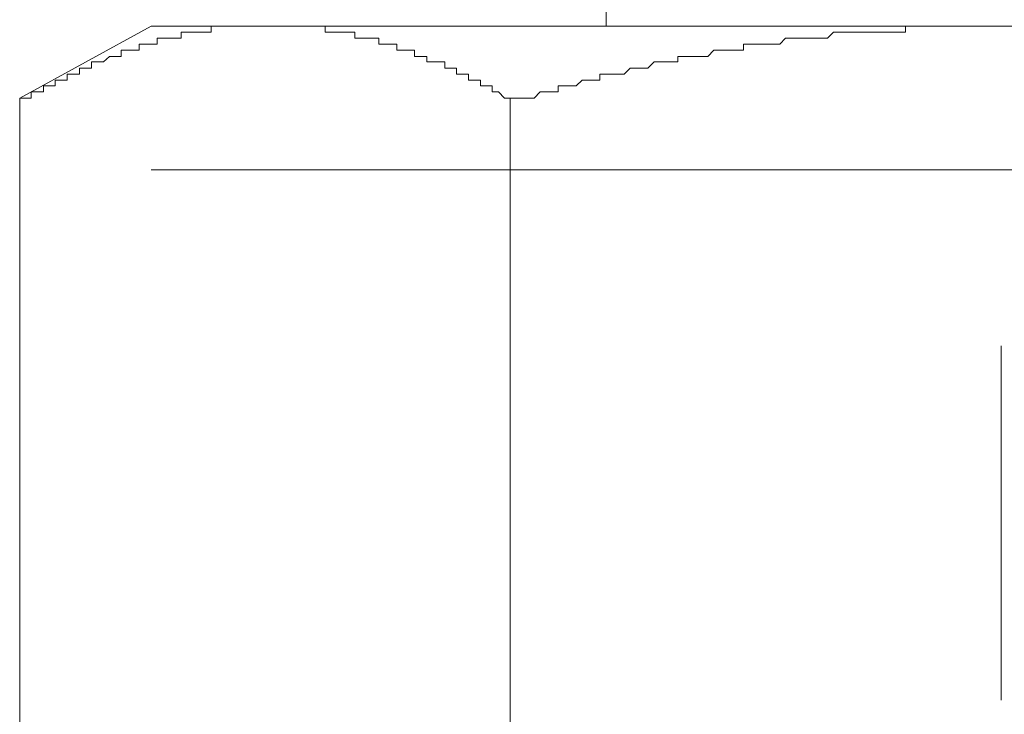
# Model space of a CAD drawing. Units: inches. Extents: x 6.9 to 89.9, y 222 to 281.2.
# Drawn here: x 71.1 to 72.1, y 239.8 to 240.5 of the extents above; entities that cross this region are included whole.
import ezdxf

# ---------------------------------------------------------------- set-up
doc = ezdxf.new("R2010")
doc.units = ezdxf.units.IN
doc.header["$MEASUREMENT"] = 0
doc.linetypes.add('AI-Linetype-29', pattern=[0.705556, 0.352778, -0.352778])
doc.layers.add('图层 1', color=7, linetype='Continuous')

msp = doc.modelspace()

# ---------------------------------------------------------------- linework, layer by layer
at = {"layer": '图层 1', "linetype": 'AI-Linetype-29', "lineweight": 9}
msp.add_lwpolyline([(72.11274, 239.15526), (72.11274, 249.66676)], dxfattribs=at)
at = {"layer": '图层 1', "lineweight": 9}
for points in [[(71.71965, 240.60943), (71.71965, 240.53174)], [(71.26714, 240.53174), (71.1364, 240.46009)], [(71.26714, 240.53174), (72.95817, 240.53174)], [(71.32691, 240.53174), (71.32691, 240.53174)], [(71.32691, 240.53174), (71.32691, 240.53174)], [(71.3326, 240.53174), (71.32691, 240.53174)], [(71.32691, 240.53174), (71.32691, 240.52571)], [(71.3326, 240.53174), (71.3326, 240.53174)], [(71.3326, 240.53174), (71.3326, 240.53174)], [(71.3326, 240.53174), (71.3326, 240.53174)], [(71.3326, 240.53174), (71.3326, 240.53174)], [(71.33863, 240.53174), (71.3326, 240.53174)], [(71.33863, 240.53174), (71.33863, 240.53174)], [(71.33863, 240.53174), (71.33863, 240.53174)], [(71.33863, 240.53174), (71.33863, 240.53174)], [(71.33863, 240.53174), (71.33863, 240.53174)], [(71.33863, 240.53174), (71.33863, 240.53174)], [(71.34448, 240.53174), (71.33863, 240.53174)], [(71.34448, 240.53174), (71.34448, 240.53174)], [(71.34448, 240.53174), (71.34448, 240.53174)], [(71.34448, 240.53174), (71.34448, 240.53174)], [(71.34448, 240.53174), (71.34448, 240.53174)], [(71.34448, 240.53174), (71.34448, 240.53174)], [(71.35068, 240.53174), (71.34448, 240.53174)], [(71.35068, 240.53174), (71.35068, 240.53174)], [(71.35068, 240.53174), (71.35068, 240.53174)], [(71.35068, 240.53174), (71.35068, 240.53174)], [(71.35068, 240.53174), (71.35068, 240.53174)], [(71.35637, 240.53174), (71.35068, 240.53174)], [(71.35637, 240.53174), (71.35637, 240.53174)], [(71.35637, 240.53174), (71.35637, 240.53174)], [(71.35637, 240.53174), (71.35637, 240.53174)], [(71.35637, 240.53174), (71.35637, 240.53174)], [(71.35637, 240.53174), (71.35637, 240.53174)], [(71.3624, 240.53174), (71.35637, 240.53174)], [(71.3624, 240.53174), (71.3624, 240.53174)], [(71.3624, 240.53174), (71.3624, 240.53174)], [(71.3624, 240.53174), (71.3624, 240.53174)], [(71.3624, 240.53174), (71.3624, 240.53174)], [(71.36843, 240.53174), (71.3624, 240.53174)], [(71.36843, 240.53174), (71.36843, 240.53174)], [(71.36843, 240.53174), (71.36843, 240.53174)], [(71.36843, 240.53174), (71.36843, 240.53174)], [(71.36843, 240.53174), (71.36843, 240.53174)], [(71.36843, 240.53174), (71.36843, 240.53174)], [(71.37445, 240.53174), (71.36843, 240.53174)], [(71.37445, 240.53174), (71.37445, 240.53174)], [(71.37445, 240.53174), (71.37445, 240.53174)], [(71.37445, 240.53174), (71.37445, 240.53174)], [(71.37445, 240.53174), (71.37445, 240.53174)], [(71.38031, 240.53174), (71.37445, 240.53174)], [(71.38031, 240.53174), (71.38031, 240.53174)], [(71.38031, 240.53174), (71.38031, 240.53174)], [(71.38031, 240.53174), (71.38031, 240.53174)], [(71.38031, 240.53174), (71.38031, 240.53174)], [(71.38031, 240.53174), (71.38031, 240.53174)], [(71.38634, 240.53174), (71.38031, 240.53174)], [(71.38634, 240.53174), (71.38634, 240.53174)], [(71.38634, 240.53174), (71.38634, 240.53174)], [(71.38634, 240.53174), (71.38634, 240.53174)], [(71.38634, 240.53174), (71.38634, 240.53174)], [(71.3922, 240.53174), (71.38634, 240.53174)], [(71.3922, 240.53174), (71.3922, 240.53174)], [(71.3922, 240.53174), (71.3922, 240.53174)], [(71.3922, 240.53174), (71.3922, 240.53174)], [(71.39805, 240.53174), (71.3922, 240.53174)], [(71.39805, 240.53174), (71.39805, 240.53174)], [(71.39805, 240.53174), (71.39805, 240.53174)], [(71.39805, 240.53174), (71.39805, 240.53174)], [(71.40408, 240.53174), (71.39805, 240.53174)], [(71.40408, 240.53174), (71.40408, 240.53174)], [(71.40408, 240.53174), (71.40408, 240.53174)], [(71.40408, 240.53174), (71.40408, 240.53174)], [(71.41011, 240.53174), (71.40408, 240.53174)], [(71.41011, 240.53174), (71.41011, 240.53174)], [(71.41011, 240.53174), (71.41011, 240.53174)], [(71.41011, 240.53174), (71.41011, 240.53174)], [(71.41011, 240.53174), (71.41011, 240.53174)], [(71.41631, 240.53174), (71.41011, 240.53174)], [(71.41631, 240.53174), (71.41631, 240.53174)], [(71.41631, 240.53174), (71.41631, 240.53174)], [(71.41631, 240.53174), (71.41631, 240.53174)], [(71.42182, 240.53174), (71.41631, 240.53174)], [(71.42182, 240.53174), (71.42182, 240.53174)], [(71.42182, 240.53174), (71.42182, 240.53174)], [(71.42182, 240.53174), (71.42182, 240.53174)], [(71.42182, 240.53174), (71.42182, 240.53174)], [(71.42803, 240.53174), (71.42182, 240.53174)], [(71.42803, 240.53174), (71.42803, 240.53174)], [(71.42803, 240.53174), (71.42803, 240.53174)], [(71.42803, 240.53174), (71.42803, 240.53174)], [(71.43388, 240.53174), (71.42803, 240.53174)], [(71.43388, 240.53174), (71.43388, 240.53174)], [(71.43388, 240.53174), (71.43388, 240.53174)], [(71.43388, 240.53174), (71.43388, 240.53174)], [(71.43388, 240.53174), (71.43388, 240.53174)], [(71.44008, 240.53174), (71.43388, 240.53174)], [(71.44008, 240.52571), (71.44008, 240.53174)], [(72.02334, 240.53174), (72.01731, 240.53174)], [(72.01731, 240.53174), (72.01731, 240.52571)], [(72.02334, 240.53174), (72.02334, 240.53174)], [(72.0292, 240.53174), (72.02334, 240.53174)], [(72.0292, 240.53174), (72.0292, 240.53174)], [(72.03522, 240.53174), (72.0292, 240.53174)], [(72.04125, 240.53174), (72.03522, 240.53174)], [(72.04125, 240.53174), (72.04125, 240.53174)], [(72.04711, 240.53174), (72.04125, 240.53174)], [(72.04711, 240.53174), (72.04711, 240.53174)], [(72.05314, 240.53174), (72.04711, 240.53174)], [(72.05314, 240.53174), (72.05314, 240.53174)], [(72.05917, 240.53174), (72.05314, 240.53174)], [(72.06485, 240.53174), (72.05917, 240.53174)], [(72.06485, 240.53174), (72.06485, 240.53174)], [(72.07088, 240.53174), (72.06485, 240.53174)], [(72.07088, 240.53174), (72.07088, 240.53174)], [(72.07691, 240.53174), (72.07088, 240.53174)], [(72.08294, 240.53174), (72.07691, 240.53174)], [(72.08294, 240.53174), (72.08294, 240.53174)], [(72.08897, 240.53174), (72.08294, 240.53174)], [(72.09465, 240.53174), (72.08897, 240.53174)], [(72.09465, 240.53174), (72.09465, 240.53174)], [(72.10085, 240.53174), (72.09465, 240.53174)], [(72.10085, 240.53174), (72.10085, 240.53174)], [(72.10654, 240.53174), (72.10085, 240.53174)], [(72.11274, 240.53174), (72.10654, 240.53174)], [(72.11274, 240.53174), (72.11274, 240.53174)], [(72.11274, 240.53174), (72.11274, 240.53174)], [(72.11274, 240.53174), (72.11877, 240.53174)], [(71.27317, 240.51986), (71.27317, 240.51986)], [(71.27317, 240.51986), (71.27317, 240.51986)], [(71.27903, 240.51986), (71.27317, 240.51986)], [(71.27317, 240.51986), (71.27317, 240.51383)], [(71.27903, 240.51986), (71.27903, 240.51986)], [(71.27903, 240.51986), (71.27903, 240.51986)], [(71.27903, 240.51986), (71.27903, 240.51986)], [(71.27903, 240.51986), (71.27903, 240.51986)], [(71.27903, 240.51986), (71.27903, 240.51986)], [(71.28505, 240.51986), (71.27903, 240.51986)], [(71.28505, 240.51986), (71.28505, 240.51986)], [(71.28505, 240.51986), (71.28505, 240.51986)], [(71.28505, 240.51986), (71.28505, 240.51986)], [(71.28505, 240.51986), (71.28505, 240.51986)], [(71.29108, 240.51986), (71.28505, 240.51986)], [(71.29108, 240.51986), (71.29108, 240.51986)], [(71.29108, 240.51986), (71.29108, 240.51986)], [(71.29108, 240.51986), (71.29108, 240.51986)], [(71.29108, 240.51986), (71.29108, 240.51986)], [(71.29108, 240.51986), (71.29108, 240.51986)], [(71.29711, 240.51986), (71.29108, 240.51986)], [(71.29711, 240.52571), (71.29711, 240.52571)], [(71.29711, 240.52571), (71.29711, 240.52571)], [(71.29711, 240.52571), (71.29711, 240.52571)], [(71.3028, 240.52571), (71.29711, 240.52571)], [(71.29711, 240.52571), (71.29711, 240.51986)], [(71.29711, 240.51986), (71.29711, 240.51986)], [(71.3028, 240.52571), (71.3028, 240.52571)], [(71.3028, 240.52571), (71.3028, 240.52571)], [(71.3028, 240.52571), (71.3028, 240.52571)], [(71.3028, 240.52571), (71.3028, 240.52571)], [(71.309, 240.52571), (71.3028, 240.52571)], [(71.309, 240.52571), (71.309, 240.52571)], [(71.309, 240.52571), (71.309, 240.52571)], [(71.309, 240.52571), (71.309, 240.52571)], [(71.309, 240.52571), (71.309, 240.52571)], [(71.309, 240.52571), (71.309, 240.52571)], [(71.31468, 240.52571), (71.309, 240.52571)], [(71.31468, 240.52571), (71.31468, 240.52571)], [(71.31468, 240.52571), (71.31468, 240.52571)], [(71.31468, 240.52571), (71.31468, 240.52571)], [(71.31468, 240.52571), (71.31468, 240.52571)], [(71.31468, 240.52571), (71.31468, 240.52571)], [(71.32054, 240.52571), (71.31468, 240.52571)], [(71.32054, 240.52571), (71.32054, 240.52571)], [(71.32054, 240.52571), (71.32054, 240.52571)], [(71.32054, 240.52571), (71.32054, 240.52571)], [(71.32054, 240.52571), (71.32054, 240.52571)], [(71.32691, 240.52571), (71.32054, 240.52571)], [(71.32691, 240.52571), (71.32691, 240.52571)], [(71.32691, 240.52571), (71.32691, 240.52571)], [(71.44008, 240.52571), (71.44008, 240.52571)], [(71.44008, 240.52571), (71.44008, 240.52571)], [(71.44577, 240.52571), (71.44008, 240.52571)], [(71.44577, 240.52571), (71.44577, 240.52571)], [(71.44577, 240.52571), (71.44577, 240.52571)], [(71.44577, 240.52571), (71.44577, 240.52571)], [(71.44577, 240.52571), (71.44577, 240.52571)], [(71.45162, 240.52571), (71.44577, 240.52571)], [(71.45162, 240.52571), (71.45162, 240.52571)], [(71.45162, 240.52571), (71.45162, 240.52571)], [(71.45162, 240.52571), (71.45162, 240.52571)], [(71.458, 240.52571), (71.45162, 240.52571)], [(71.458, 240.52571), (71.458, 240.52571)], [(71.458, 240.52571), (71.458, 240.52571)], [(71.458, 240.52571), (71.458, 240.52571)], [(71.458, 240.52571), (71.458, 240.52571)], [(71.46351, 240.52571), (71.458, 240.52571)], [(71.46351, 240.52571), (71.46351, 240.52571)], [(71.46351, 240.52571), (71.46351, 240.52571)], [(71.46351, 240.52571), (71.46351, 240.52571)], [(71.46971, 240.52571), (71.46351, 240.52571)], [(71.46971, 240.52571), (71.46971, 240.52571)], [(71.46971, 240.52571), (71.46971, 240.52571)], [(71.46971, 240.51986), (71.46971, 240.52571)], [(71.46971, 240.51986), (71.46971, 240.51986)], [(71.47557, 240.51986), (71.46971, 240.51986)], [(71.47557, 240.51986), (71.47557, 240.51986)], [(71.47557, 240.51986), (71.47557, 240.51986)], [(71.47557, 240.51986), (71.47557, 240.51986)], [(71.4816, 240.51986), (71.47557, 240.51986)], [(71.4816, 240.51986), (71.4816, 240.51986)], [(71.4816, 240.51986), (71.4816, 240.51986)], [(71.4816, 240.51986), (71.4816, 240.51986)], [(71.4816, 240.51986), (71.4816, 240.51986)], [(71.48745, 240.51986), (71.4816, 240.51986)], [(71.48745, 240.51986), (71.48745, 240.51986)], [(71.48745, 240.51986), (71.48745, 240.51986)], [(71.48745, 240.51986), (71.48745, 240.51986)], [(71.49348, 240.51986), (71.48745, 240.51986)], [(71.49348, 240.51986), (71.49348, 240.51986)], [(71.49348, 240.51383), (71.49348, 240.51986)], [(71.89828, 240.51986), (71.89242, 240.51383)], [(71.89828, 240.51986), (71.89828, 240.51986)], [(71.90414, 240.51986), (71.89828, 240.51986)], [(71.90414, 240.51986), (71.90414, 240.51986)], [(71.91017, 240.51986), (71.90414, 240.51986)], [(71.91017, 240.51986), (71.91017, 240.51986)], [(71.9162, 240.51986), (71.91017, 240.51986)], [(71.92205, 240.51986), (71.9162, 240.51986)], [(71.92205, 240.51986), (71.92205, 240.51986)], [(71.92825, 240.51986), (71.92205, 240.51986)], [(71.92825, 240.51986), (71.92825, 240.51986)], [(71.93394, 240.51986), (71.92825, 240.51986)], [(71.93394, 240.51986), (71.93394, 240.51986)], [(71.93979, 240.51986), (71.93394, 240.51986)], [(71.94582, 240.52571), (71.93979, 240.51986)], [(71.94582, 240.52571), (71.94582, 240.52571)], [(71.95185, 240.52571), (71.94582, 240.52571)], [(71.95185, 240.52571), (71.95185, 240.52571)], [(71.95805, 240.52571), (71.95185, 240.52571)], [(71.95805, 240.52571), (71.95805, 240.52571)], [(71.96357, 240.52571), (71.95805, 240.52571)], [(71.96977, 240.52571), (71.96357, 240.52571)], [(71.96977, 240.52571), (71.96977, 240.52571)], [(71.97562, 240.52571), (71.96977, 240.52571)], [(71.97562, 240.52571), (71.97562, 240.52571)], [(71.98165, 240.52571), (71.97562, 240.52571)], [(71.98165, 240.52571), (71.98165, 240.52571)], [(71.98751, 240.52571), (71.98165, 240.52571)], [(71.99337, 240.52571), (71.98751, 240.52571)], [(71.99337, 240.52571), (71.99337, 240.52571)], [(71.99974, 240.52571), (71.99337, 240.52571)], [(71.99974, 240.52571), (71.99974, 240.52571)], [(72.00525, 240.52571), (71.99974, 240.52571)], [(72.00525, 240.52571), (72.00525, 240.52571)], [(72.01145, 240.52571), (72.00525, 240.52571)], [(72.01731, 240.52571), (72.01145, 240.52571)], [(71.25525, 240.51383), (71.25525, 240.51383)], [(71.25525, 240.51383), (71.25525, 240.51383)], [(71.25525, 240.51383), (71.25525, 240.51383)], [(71.26128, 240.51383), (71.25525, 240.51383)], [(71.25525, 240.51383), (71.25525, 240.50797)], [(71.26128, 240.51383), (71.26128, 240.51383)], [(71.26128, 240.51383), (71.26128, 240.51383)], [(71.26128, 240.51383), (71.26128, 240.51383)], [(71.26128, 240.51383), (71.26128, 240.51383)], [(71.26714, 240.51383), (71.26128, 240.51383)], [(71.26714, 240.51383), (71.26714, 240.51383)], [(71.26714, 240.51383), (71.26714, 240.51383)], [(71.26714, 240.51383), (71.26714, 240.51383)], [(71.26714, 240.51383), (71.26714, 240.51383)], [(71.26714, 240.51383), (71.26714, 240.51383)], [(71.27317, 240.51383), (71.26714, 240.51383)], [(71.27317, 240.51383), (71.27317, 240.51383)], [(71.27317, 240.51383), (71.27317, 240.51383)], [(71.49348, 240.51383), (71.49348, 240.51383)], [(71.49348, 240.51383), (71.49348, 240.51383)], [(71.49951, 240.51383), (71.49348, 240.51383)], [(71.49951, 240.51383), (71.49951, 240.51383)], [(71.49951, 240.51383), (71.49951, 240.51383)], [(71.49951, 240.51383), (71.49951, 240.51383)], [(71.49951, 240.51383), (71.49951, 240.51383)], [(71.50537, 240.51383), (71.49951, 240.51383)], [(71.50537, 240.51383), (71.50537, 240.51383)], [(71.50537, 240.51383), (71.50537, 240.51383)], [(71.50537, 240.51383), (71.50537, 240.51383)], [(71.5114, 240.51383), (71.50537, 240.51383)], [(71.5114, 240.51383), (71.5114, 240.51383)], [(71.5114, 240.51383), (71.5114, 240.51383)], [(71.5114, 240.50797), (71.5114, 240.51383)], [(71.86262, 240.51383), (71.85642, 240.51383)], [(71.85642, 240.51383), (71.85642, 240.50797)], [(71.86262, 240.51383), (71.86262, 240.51383)], [(71.86865, 240.51383), (71.86262, 240.51383)], [(71.87434, 240.51383), (71.86865, 240.51383)], [(71.87434, 240.51383), (71.87434, 240.51383)], [(71.88037, 240.51383), (71.87434, 240.51383)], [(71.88037, 240.51383), (71.88037, 240.51383)], [(71.88622, 240.51383), (71.88037, 240.51383)], [(71.88622, 240.51383), (71.88622, 240.51383)], [(71.89242, 240.51383), (71.88622, 240.51383)], [(71.22563, 240.5016), (71.2196, 240.49609)], [(71.22563, 240.5016), (71.22563, 240.5016)], [(71.22563, 240.5016), (71.22563, 240.5016)], [(71.22563, 240.5016), (71.22563, 240.5016)], [(71.22563, 240.5016), (71.22563, 240.5016)], [(71.22563, 240.5016), (71.22563, 240.5016)], [(71.23131, 240.5016), (71.22563, 240.5016)], [(71.23131, 240.5016), (71.23131, 240.5016)], [(71.23131, 240.5016), (71.23131, 240.5016)], [(71.23131, 240.5016), (71.23131, 240.5016)], [(71.23131, 240.5016), (71.23131, 240.5016)], [(71.23131, 240.5016), (71.23131, 240.5016)], [(71.23734, 240.5016), (71.23131, 240.5016)], [(71.23734, 240.50797), (71.23734, 240.50797)], [(71.23734, 240.50797), (71.23734, 240.50797)], [(71.24337, 240.50797), (71.23734, 240.50797)], [(71.23734, 240.50797), (71.23734, 240.5016)], [(71.23734, 240.5016), (71.23734, 240.5016)], [(71.23734, 240.5016), (71.23734, 240.5016)], [(71.24337, 240.50797), (71.24337, 240.50797)], [(71.24337, 240.50797), (71.24337, 240.50797)], [(71.24337, 240.50797), (71.24337, 240.50797)], [(71.24337, 240.50797), (71.24337, 240.50797)], [(71.24337, 240.50797), (71.24337, 240.50797)], [(71.2494, 240.50797), (71.24337, 240.50797)], [(71.2494, 240.50797), (71.2494, 240.50797)], [(71.2494, 240.50797), (71.2494, 240.50797)], [(71.2494, 240.50797), (71.2494, 240.50797)], [(71.2494, 240.50797), (71.2494, 240.50797)], [(71.2494, 240.50797), (71.2494, 240.50797)], [(71.25525, 240.50797), (71.2494, 240.50797)], [(71.25525, 240.50797), (71.25525, 240.50797)], [(71.5114, 240.50797), (71.5114, 240.50797)], [(71.51743, 240.50797), (71.5114, 240.50797)], [(71.51743, 240.50797), (71.51743, 240.50797)], [(71.51743, 240.50797), (71.51743, 240.50797)], [(71.51743, 240.50797), (71.51743, 240.50797)], [(71.51743, 240.50797), (71.51743, 240.50797)], [(71.52328, 240.50797), (71.51743, 240.50797)], [(71.52328, 240.50797), (71.52328, 240.50797)], [(71.52328, 240.50797), (71.52328, 240.50797)], [(71.52328, 240.50797), (71.52328, 240.50797)], [(71.52914, 240.50797), (71.52328, 240.50797)], [(71.52914, 240.50797), (71.52914, 240.50797)], [(71.52914, 240.5016), (71.52914, 240.50797)], [(71.52914, 240.5016), (71.52914, 240.5016)], [(71.52914, 240.5016), (71.52914, 240.5016)], [(71.53517, 240.5016), (71.52914, 240.5016)], [(71.53517, 240.5016), (71.53517, 240.5016)], [(71.53517, 240.5016), (71.53517, 240.5016)], [(71.53517, 240.5016), (71.53517, 240.5016)], [(71.53517, 240.5016), (71.53517, 240.5016)], [(71.5412, 240.5016), (71.53517, 240.5016)], [(71.5412, 240.5016), (71.5412, 240.5016)], [(71.5412, 240.5016), (71.5412, 240.5016)], [(71.5412, 240.5016), (71.5412, 240.5016)], [(71.5412, 240.49609), (71.5412, 240.5016)], [(71.797, 240.5016), (71.79114, 240.5016)], [(71.79114, 240.5016), (71.79114, 240.49609)], [(71.80285, 240.5016), (71.797, 240.5016)], [(71.80285, 240.5016), (71.80285, 240.5016)], [(71.80923, 240.5016), (71.80285, 240.5016)], [(71.80923, 240.5016), (71.80923, 240.5016)], [(71.81474, 240.5016), (71.80923, 240.5016)], [(71.81474, 240.5016), (71.81474, 240.5016)], [(71.82077, 240.5016), (71.81474, 240.5016)], [(71.8268, 240.50797), (71.82077, 240.5016)], [(71.8268, 240.50797), (71.8268, 240.50797)], [(71.83282, 240.50797), (71.8268, 240.50797)], [(71.83282, 240.50797), (71.83282, 240.50797)], [(71.83868, 240.50797), (71.83282, 240.50797)], [(71.83868, 240.50797), (71.83868, 240.50797)], [(71.84454, 240.50797), (71.83868, 240.50797)], [(71.85074, 240.50797), (71.84454, 240.50797)], [(71.85074, 240.50797), (71.85074, 240.50797)], [(71.85642, 240.50797), (71.85074, 240.50797)], [(71.20771, 240.49609), (71.20771, 240.49609)], [(71.2134, 240.49609), (71.20771, 240.49609)], [(71.20771, 240.49609), (71.20771, 240.49006)], [(71.2134, 240.49609), (71.2134, 240.49609)], [(71.2134, 240.49609), (71.2134, 240.49609)], [(71.2134, 240.49609), (71.2134, 240.49609)], [(71.2134, 240.49609), (71.2134, 240.49609)], [(71.2134, 240.49609), (71.2134, 240.49609)], [(71.2196, 240.49609), (71.2134, 240.49609)], [(71.2196, 240.49609), (71.2196, 240.49609)], [(71.2196, 240.49609), (71.2196, 240.49609)], [(71.2196, 240.49609), (71.2196, 240.49609)], [(71.2196, 240.49609), (71.2196, 240.49609)], [(71.2196, 240.49609), (71.2196, 240.49609)], [(71.54723, 240.49609), (71.5412, 240.49609)], [(71.54723, 240.49609), (71.54723, 240.49609)], [(71.54723, 240.49609), (71.54723, 240.49609)], [(71.54723, 240.49609), (71.54723, 240.49609)], [(71.55291, 240.49609), (71.54723, 240.49609)], [(71.55291, 240.49609), (71.55291, 240.49609)], [(71.55291, 240.49609), (71.55291, 240.49609)], [(71.55291, 240.49609), (71.55291, 240.49609)], [(71.55291, 240.49609), (71.55291, 240.49609)], [(71.55911, 240.49609), (71.55291, 240.49609)], [(71.55911, 240.49006), (71.55911, 240.49609)], [(71.76737, 240.49609), (71.76134, 240.49006)], [(71.76737, 240.49609), (71.76737, 240.49609)], [(71.7734, 240.49609), (71.76737, 240.49609)], [(71.77908, 240.49609), (71.7734, 240.49609)], [(71.77908, 240.49609), (71.77908, 240.49609)], [(71.78511, 240.49609), (71.77908, 240.49609)], [(71.78511, 240.49609), (71.78511, 240.49609)], [(71.79114, 240.49609), (71.78511, 240.49609)], [(71.18377, 240.48403), (71.18377, 240.48403)], [(71.18377, 240.48403), (71.18377, 240.48403)], [(71.18377, 240.48403), (71.18377, 240.48403)], [(71.18997, 240.48403), (71.18377, 240.48403)], [(71.18377, 240.48403), (71.18377, 240.478)], [(71.18997, 240.48403), (71.18997, 240.48403)], [(71.18997, 240.48403), (71.18997, 240.48403)], [(71.18997, 240.48403), (71.18997, 240.48403)], [(71.18997, 240.48403), (71.18997, 240.48403)], [(71.18997, 240.48403), (71.18997, 240.48403)], [(71.19583, 240.48403), (71.18997, 240.48403)], [(71.19583, 240.49006), (71.19583, 240.49006)], [(71.19583, 240.49006), (71.19583, 240.49006)], [(71.20151, 240.49006), (71.19583, 240.49006)], [(71.19583, 240.49006), (71.19583, 240.48403)], [(71.19583, 240.48403), (71.19583, 240.48403)], [(71.19583, 240.48403), (71.19583, 240.48403)], [(71.20151, 240.49006), (71.20151, 240.49006)], [(71.20151, 240.49006), (71.20151, 240.49006)], [(71.20151, 240.49006), (71.20151, 240.49006)], [(71.20151, 240.49006), (71.20151, 240.49006)], [(71.20151, 240.49006), (71.20151, 240.49006)], [(71.20771, 240.49006), (71.20151, 240.49006)], [(71.20771, 240.49006), (71.20771, 240.49006)], [(71.20771, 240.49006), (71.20771, 240.49006)], [(71.20771, 240.49006), (71.20771, 240.49006)], [(71.55911, 240.49006), (71.55911, 240.49006)], [(71.55911, 240.49006), (71.55911, 240.49006)], [(71.55911, 240.49006), (71.55911, 240.49006)], [(71.5648, 240.49006), (71.55911, 240.49006)], [(71.5648, 240.49006), (71.5648, 240.49006)], [(71.5648, 240.49006), (71.5648, 240.49006)], [(71.5648, 240.49006), (71.5648, 240.49006)], [(71.5648, 240.49006), (71.5648, 240.49006)], [(71.57083, 240.49006), (71.5648, 240.49006)], [(71.57083, 240.49006), (71.57083, 240.49006)], [(71.57083, 240.48403), (71.57083, 240.49006)], [(71.57083, 240.48403), (71.57083, 240.48403)], [(71.57083, 240.48403), (71.57083, 240.48403)], [(71.57685, 240.48403), (71.57083, 240.48403)], [(71.57685, 240.48403), (71.57685, 240.48403)], [(71.57685, 240.48403), (71.57685, 240.48403)], [(71.57685, 240.48403), (71.57685, 240.48403)], [(71.57685, 240.48403), (71.57685, 240.48403)], [(71.58271, 240.48403), (71.57685, 240.48403)], [(71.58271, 240.48403), (71.58271, 240.48403)], [(71.58271, 240.478), (71.58271, 240.48403)], [(71.71965, 240.48403), (71.71345, 240.48403)], [(71.71345, 240.48403), (71.71345, 240.478)], [(71.72551, 240.48403), (71.71965, 240.48403)], [(71.72551, 240.48403), (71.72551, 240.48403)], [(71.73154, 240.48403), (71.72551, 240.48403)], [(71.73154, 240.48403), (71.73154, 240.48403)], [(71.73757, 240.48403), (71.73154, 240.48403)], [(71.7436, 240.49006), (71.73757, 240.48403)], [(71.73757, 240.48403), (71.73757, 240.48403)], [(71.74945, 240.49006), (71.7436, 240.49006)], [(71.74945, 240.49006), (71.74945, 240.49006)], [(71.75514, 240.49006), (71.74945, 240.49006)], [(71.75514, 240.49006), (71.75514, 240.49006)], [(71.76134, 240.49006), (71.75514, 240.49006)], [(71.76134, 240.49006), (71.76134, 240.49006)], [(71.16, 240.47232), (71.16, 240.47232)], [(71.16, 240.47232), (71.16, 240.47232)], [(71.16603, 240.47232), (71.16, 240.47232)], [(71.16, 240.47232), (71.16, 240.46629)], [(71.16603, 240.47232), (71.16603, 240.47232)], [(71.16603, 240.47232), (71.16603, 240.47232)], [(71.16603, 240.47232), (71.16603, 240.47232)], [(71.16603, 240.47232), (71.16603, 240.47232)], [(71.16603, 240.47232), (71.16603, 240.47232)], [(71.17171, 240.47232), (71.16603, 240.47232)], [(71.17171, 240.478), (71.17171, 240.478)], [(71.17171, 240.478), (71.17171, 240.478)], [(71.17791, 240.478), (71.17171, 240.478)], [(71.17171, 240.478), (71.17171, 240.47232)], [(71.17171, 240.47232), (71.17171, 240.47232)], [(71.17171, 240.47232), (71.17171, 240.47232)], [(71.17791, 240.478), (71.17791, 240.478)], [(71.17791, 240.478), (71.17791, 240.478)], [(71.17791, 240.478), (71.17791, 240.478)], [(71.17791, 240.478), (71.17791, 240.478)], [(71.17791, 240.478), (71.17791, 240.478)], [(71.17791, 240.478), (71.17791, 240.478)], [(71.18377, 240.478), (71.17791, 240.478)], [(71.18377, 240.478), (71.18377, 240.478)], [(71.58271, 240.478), (71.58271, 240.478)], [(71.58271, 240.478), (71.58271, 240.478)], [(71.58874, 240.478), (71.58271, 240.478)], [(71.58874, 240.478), (71.58874, 240.478)], [(71.58874, 240.478), (71.58874, 240.478)], [(71.58874, 240.478), (71.58874, 240.478)], [(71.58874, 240.478), (71.58874, 240.478)], [(71.5946, 240.478), (71.58874, 240.478)], [(71.5946, 240.478), (71.5946, 240.478)], [(71.5946, 240.47232), (71.5946, 240.478)], [(71.5946, 240.47232), (71.5946, 240.47232)], [(71.5946, 240.47232), (71.5946, 240.47232)], [(71.60063, 240.47232), (71.5946, 240.47232)], [(71.60063, 240.47232), (71.60063, 240.47232)], [(71.60063, 240.47232), (71.60063, 240.47232)], [(71.60063, 240.47232), (71.60063, 240.47232)], [(71.60063, 240.47232), (71.60063, 240.47232)], [(71.60648, 240.47232), (71.60063, 240.47232)], [(71.60648, 240.46629), (71.60648, 240.47232)], [(71.67814, 240.47232), (71.67194, 240.47232)], [(71.67194, 240.47232), (71.67194, 240.46629)], [(71.67814, 240.47232), (71.67814, 240.47232)], [(71.68382, 240.47232), (71.67814, 240.47232)], [(71.68985, 240.47232), (71.68382, 240.47232)], [(71.69571, 240.478), (71.68985, 240.47232)], [(71.68985, 240.47232), (71.68985, 240.47232)], [(71.69571, 240.478), (71.69571, 240.478)], [(71.70174, 240.478), (71.69571, 240.478)], [(71.70174, 240.478), (71.70174, 240.478)], [(71.70794, 240.478), (71.70174, 240.478)], [(71.70794, 240.478), (71.70794, 240.478)], [(71.71345, 240.478), (71.70794, 240.478)], [(71.15397, 240.46629), (71.14794, 240.46629)], [(71.14794, 240.46629), (71.14794, 240.46009)], [(71.15397, 240.46629), (71.15397, 240.46629)], [(71.15397, 240.46629), (71.15397, 240.46629)], [(71.15397, 240.46629), (71.15397, 240.46629)], [(71.15397, 240.46629), (71.15397, 240.46629)], [(71.15397, 240.46629), (71.15397, 240.46629)], [(71.16, 240.46629), (71.15397, 240.46629)], [(71.16, 240.46629), (71.16, 240.46629)], [(71.16, 240.46629), (71.16, 240.46629)], [(71.16, 240.46629), (71.16, 240.46629)], [(71.60648, 240.46629), (71.60648, 240.46629)], [(71.60648, 240.46629), (71.60648, 240.46629)], [(71.60648, 240.46629), (71.60648, 240.46629)], [(71.61251, 240.46629), (71.60648, 240.46629)], [(71.61251, 240.46629), (71.61251, 240.46629)], [(71.61251, 240.46629), (71.61251, 240.46629)], [(71.61251, 240.46629), (71.61251, 240.46629)], [(71.61251, 240.46629), (71.61251, 240.46629)], [(71.61854, 240.46009), (71.61251, 240.46629)], [(71.65402, 240.46629), (71.648, 240.46009)], [(71.65402, 240.46629), (71.65402, 240.46629)], [(71.66005, 240.46629), (71.65402, 240.46629)], [(71.66005, 240.46629), (71.66005, 240.46629)], [(71.66608, 240.46629), (71.66005, 240.46629)], [(71.67194, 240.46629), (71.66608, 240.46629)], [(71.1364, 240.46009), (71.1364, 239.57831)], [(71.14208, 240.46009), (71.1364, 240.46009)], [(71.14208, 240.46009), (71.14208, 240.46009)], [(71.14208, 240.46009), (71.14208, 240.46009)], [(71.14208, 240.46009), (71.14208, 240.46009)], [(71.14208, 240.46009), (71.14208, 240.46009)], [(71.14208, 240.46009), (71.14208, 240.46009)], [(71.14208, 240.46009), (71.14208, 240.46009)], [(71.14794, 240.46009), (71.14208, 240.46009)], [(71.14794, 240.46009), (71.14794, 240.46009)], [(71.14794, 240.46009), (71.14794, 240.46009)], [(71.14794, 240.46009), (71.14794, 240.46009)], [(71.61854, 240.46009), (71.61854, 240.46009)], [(71.61854, 240.46009), (71.61854, 240.46009)], [(71.61854, 240.46009), (71.61854, 240.46009)], [(71.6244, 240.46009), (71.61854, 240.46009)], [(71.6244, 240.46009), (71.6244, 240.46009)], [(71.6244, 240.46009), (71.6244, 240.46009)], [(71.6244, 240.46009), (71.6244, 240.46009)], [(71.6244, 240.46009), (71.6244, 240.46009)], [(71.6244, 240.46009), (71.6244, 240.46009)], [(71.6244, 240.46009), (71.6244, 239.57831)], [(71.63025, 240.46009), (71.6244, 240.46009)], [(71.63025, 240.46009), (71.63025, 240.46009)], [(71.63611, 240.46009), (71.63025, 240.46009)], [(71.63611, 240.46009), (71.63611, 240.46009)], [(71.64231, 240.46009), (71.63611, 240.46009)], [(71.64231, 240.46009), (71.64231, 240.46009)], [(71.648, 240.46009), (71.64231, 240.46009)], [(71.26714, 240.3886), (72.95817, 240.3886)]]:
    msp.add_lwpolyline(points, dxfattribs=at)

doc.saveas('drawing.dxf')
